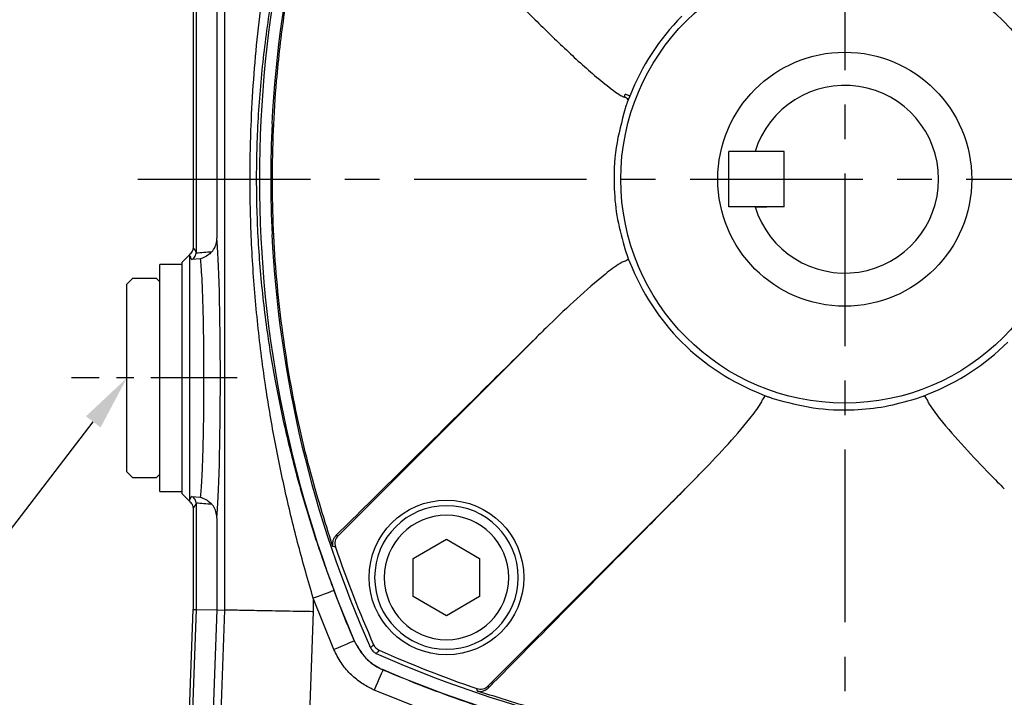
# Model space of a CAD drawing. Extents: x -18 to 766, y -10 to 490.
# Drawn here: x 425 to 515, y 86 to 148 of the extents above; entities that cross this region are included whole.
import ezdxf

# ---------------------------------------------------------------- set-up
doc = ezdxf.new("R2010")
doc.units = 0
doc.header["$LTSCALE"] = 12.5
doc.linetypes.add('CENTER', pattern=[2, 1.25, -0.25, 0.25, -0.25])
doc.layers.get('Defpoints').update_dxf_attribs({"linetype": 'CONTINUOUS'})
for name, color, linetype in [('CEN', 2, 'CENTER'), ('DIM', 3, 'CONTINUOUS'), ('MAIN', 7, 'CONTINUOUS')]:
    doc.layers.add(name, color=color, linetype=linetype)
doc.styles.get("Standard").update_dxf_attribs({"font": 'simplex.shx'})
doc.dimstyles.new('C', dxfattribs={"dimscale": 2.5, "dimtxt": 2.3, "dimasz": 2, "dimexe": 1, "dimexo": 1, "dimgap": 1, "dimtad": 1, "dimtoh": 1, "dimdec": 4, "dimdsep": 46, "dimtxsty": 'Standard', "dimcen": 0, "dimclrd": 256, "dimclre": 256, "dimclrt": 256, "dimadec": 0, "dimazin": 0, "dimtfac": 0.6, "dimtdec": 4, "dimtofl": 0, "dimtmove": 0, "dimatfit": 3, "dimfxl": 0, "dimtolj": 1, "dimarcsym": 0})
doc.dimstyles.new('L', dxfattribs={"dimscale": 2.5, "dimtxt": 2.3, "dimasz": 2, "dimexe": 1, "dimexo": 1, "dimgap": 1, "dimtad": 1, "dimdec": 4, "dimdsep": 46, "dimtxsty": 'Standard', "dimcen": 0, "dimclrd": 256, "dimclre": 256, "dimclrt": 256, "dimadec": 0, "dimazin": 0, "dimtfac": 0.6, "dimtdec": 4, "dimtmove": 0, "dimatfit": 3, "dimfxl": 0, "dimtolj": 1, "dimarcsym": 0})

# ---------------------------------------------------------------- blocks, each defined once
blk = doc.blocks.new('*D13')
at = {"layer": 'Defpoints', "color": 0}
for p in [(482.167, 228.631), (569.176, 53.12), (641.711, 53.12)]:
    blk.add_point(p, dxfattribs=at)
at = {"layer": 'DIM', "lineweight": -2}
for p, q in [((484.667, 228.631), (644.211, 228.631)), ((641.711, 223.631), (641.711, 58.12)), ((571.676, 53.12), (644.211, 53.12))]:
    blk.add_line(p, q, dxfattribs=at)
at = {"layer": 'DIM'}
for points in [[(640.877, 223.631), (642.544, 223.631), (641.711, 228.631)], [(640.877, 58.12), (642.544, 58.12), (641.711, 53.12)]]:
    blk.add_solid(points, dxfattribs=at)
at = {"layer": 'DIM', "insert": (636.336, 140.875), "char_height": 5.75, "attachment_point": 5, "rotation": 90}
blk.add_mtext('\\A1;175.5', dxfattribs=at)
blk = doc.blocks.new('*D25')
at = {"layer": 'Defpoints', "color": 0}
for p in [(442.464, 124.653), (435.176, 115.12)]:
    blk.add_point(p, dxfattribs=at)
at = {"layer": 'DIM', "lineweight": -2}
for p, q in [((423.781, 100.214), (432.139, 111.147)), ((377.334, 100.214), (423.781, 100.214))]:
    blk.add_line(p, q, dxfattribs=at)
at = {"layer": 'DIM'}
blk.add_solid([(431.477, 111.654), (432.801, 110.641), (435.176, 115.12)], dxfattribs=at)
at = {"layer": 'DIM', "insert": (399.308, 107.095), "char_height": 5.75, "attachment_point": 5}
blk.add_mtext('\\A1;PS1/4{\\fPMingLiU|b0|i0|c136|p18;塞頭}', dxfattribs=at)
blk = doc.blocks.new('BM08')
at = {"layer": 'MAIN'}
blk.add_lwpolyline([(-3, -1.732), (0, -3.464), (3, -1.732), (3, 1.732), (0, 3.464), (-3, 1.732)], close=True, dxfattribs=at)
for radius in [6.5, 5.634]:
    blk.add_circle((0, 0), radius, dxfattribs=at)

msp = doc.modelspace()

# ---------------------------------------------------------------- linework, layer by layer
at = {"layer": 'CEN'}
for p, q in [((500.17584, 233.6305), (500.17584, 48.11977)), ((436.17584, 133.11977), (564.17584, 133.11977))]:
    msp.add_line(p, q, dxfattribs=at)
at = {"layer": 'CEN', "ltscale": 0.5}
msp.add_line((445.17584, 115.11977), (430.17584, 115.11977), dxfattribs=at)
at = {"layer": 'MAIN'}
for p, q in [((472.13496, 147.56347), (454.29995, 165.39848)), ((444.05861, 94.10342), (444.05861, 154.07226)), ((441.17584, 151.06736), (441.17584, 126.84861)), ((441.45227, 151.12995), (441.45227, 126.47737)), ((443.32391, 149.19753), (443.32391, 127.78501)), ((480.23535, 140.55373), (480.30257, 140.80921)), ((480.71965, 140.64783), (480.57447, 140.31887)), ((448.31299, 138.11977), (448.33106, 138.11977)), ((494.67584, 135.61977), (489.67584, 135.61977)), ((489.67584, 130.61977), (489.67584, 135.61977)), ((494.67584, 130.61977), (494.67584, 135.61977)), ((494.67584, 130.61977), (489.67584, 130.61977)), ((448.33106, 128.11977), (448.31299, 128.11977)), ((480.2931, 126.71493), (480.52728, 126.02973)), ((440.89962, 126.34355), (440.17584, 125.61977)), ((440.85885, 126.21317), (440.85885, 104.02636)), ((441.84729, 125.91906), (441.03706, 125.83921)), ((441.45227, 126.47737), (441.44933, 126.41835)), ((480.57447, 125.92066), (480.71965, 125.5917)), ((440.17584, 125.40477), (438.17584, 125.40477)), ((438.17584, 115.11977), (438.17584, 125.40477)), ((440.17584, 104.61977), (440.17584, 125.61977)), ((435.67584, 124.11977), (435.17584, 123.61977)), ((437.87584, 124.11977), (435.67584, 124.11977)), ((438.17584, 123.81977), (437.87584, 124.11977)), ((435.17584, 106.61977), (435.17584, 123.61977)), ((454.29995, 100.84105), (472.13496, 118.67606)), ((438.17584, 104.83476), (438.17584, 115.11977)), ((492.64777, 113.66358), (492.97673, 113.5184)), ((506.58067, 113.23703), (507.26587, 113.4712)), ((507.37495, 113.5184), (507.7039, 113.66358)), ((435.17584, 106.61977), (435.67584, 106.11976)), ((435.67584, 106.11976), (437.87584, 106.11976)), ((437.87584, 106.11976), (438.17584, 106.41977)), ((438.17584, 104.83476), (440.17584, 104.83476)), ((440.17584, 104.61977), (440.89962, 103.89598)), ((440.85885, 104.02636), (441.03706, 104.40032)), ((441.03706, 104.40032), (441.84729, 104.32047)), ((485.73213, 105.07889), (467.89712, 87.24388)), ((441.44933, 103.82118), (441.45227, 103.76216)), ((441.45227, 103.76216), (441.45227, 94.15167)), ((441.17584, 103.39092), (441.17584, 94.15679)), ((443.32391, 102.45452), (443.32391, 94.11702)), ((454.53031, 101.2662), (454.13582, 100.87936)), ((452.05373, 95.17283), (452.05373, 93.95542)), ((453.92227, 90.52424), (452.05373, 95.17283)), ((440.28148, 70.00915), (441.17584, 94.15679)), ((441.45227, 94.15167), (440.56014, 70.06425)), ((441.17584, 94.15679), (441.45227, 94.15167)), ((441.45227, 94.15167), (443.32391, 94.11702)), ((443.32391, 94.11702), (442.43306, 70.06425)), ((443.32391, 94.11702), (444.05861, 94.10342)), ((455.75317, 91.30999), (455.76467, 91.32188)), ((458.37795, 88.70859), (458.36606, 88.6971))]:
    msp.add_line(p, q, dxfattribs=at)
at = {"layer": 'MAIN', "flags": 128}
for points in [[(480.71965, 140.64783), (480.6869, 140.6605), (480.64679, 140.67602), (480.6001, 140.69409), (480.54773, 140.71435), (480.49066, 140.73643), (480.43, 140.7599), (480.3669, 140.78432), (480.30257, 140.80921)], [(454.13582, 100.87936), (454.21793, 100.86018), (454.29995, 100.84105)], [(454.06028, 99.81312), (453.98012, 99.83219), (453.82583, 99.86894)], [(453.91911, 95.87282), (453.85704, 95.84953), (453.73313, 95.80303), (453.55163, 95.73492), (453.31878, 95.64754), (453.04254, 95.54388), (452.7324, 95.4275), (452.39899, 95.30238), (452.05373, 95.17283)], [(443.16621, 70.0088), (443.6514, 83.1088), (444.05861, 94.10342)], [(452.05373, 93.95542), (451.46155, 77.96638), (451.17093, 70.11976)], [(455.75317, 91.30999), (455.69225, 91.28384), (455.57063, 91.23165), (455.39249, 91.1552), (455.16393, 91.05711), (454.8928, 90.94075), (454.58839, 90.81012), (454.26114, 90.66967), (453.92227, 90.52424)], [(457.24266, 90.69121), (457.38809, 90.83759), (457.52111, 90.97147)], [(458.02755, 90.46503), (457.89366, 90.33202), (457.74729, 90.18658)], [(458.36606, 88.6971), (458.33992, 88.63617), (458.28772, 88.51455), (458.21127, 88.33642), (458.11319, 88.10786), (457.99683, 87.83673), (457.86619, 87.53232), (457.72575, 87.20507), (457.58031, 86.86619)], [(466.92501, 86.76976), (466.90592, 86.84988), (466.86919, 87.0042)], [(467.89712, 87.24388), (467.91625, 87.16186), (467.93543, 87.07974)]]:
    msp.add_lwpolyline(points, dxfattribs=at)
at = {"layer": 'MAIN'}
for centre, radius in [((500.17584, 133.11977), 20.27639), ((500.17584, 133.11977), 11.5), ((464.11339, 97.05732), 7)]:
    msp.add_circle(centre, radius, dxfattribs=at)
for centre, radius, start, end in [((553.17584, 133.11977), 106, 156.7764484, 203.2235516), ((552.17584, 133.11977), 103.98313, 155.9186654, 177.2438855), ((500.17584, 133.11977), 20.8618, 134.9999901, 158.8473467), ((500.17584, 133.11977), 8.5, 197.1046348, 162.8953652), ((479.69758, 139.41496), 1.25937, 45.8694209, 64.7214958), ((552.17584, 133.11977), 103.96508, 177.2434066, 182.7565934), ((552.17584, 133.11977), 103.98313, 182.7561145, 204.0813346), ((479.69758, 126.82457), 1.25937, 295.2785042, 314.1305791), ((500.17584, 133.11977), 20.8618, 201.1526534, 224.9999901), ((500.17584, 133.11977), 20.8618, 224.9999901, 248.8473466), ((500.17584, 133.11977), 20.8618, 291.1526533, 314.9999901), ((493.88065, 112.6415), 1.25937, 135.8694209, 154.7214958), ((506.47103, 112.6415), 1.25937, 25.2785042, 44.1305791), ((455.00812, 100.13403), 1.00069, 135.046408, 198.7041114), ((552.17584, 133.11977), 103.61465, 198.7504702, 204.0026724), ((458.43506, 91.37899), 1.00069, 204.0312002, 245.9687998), ((500.17584, 185.11977), 103.98313, 245.9186654, 294.0813346), ((500.17584, 185.11977), 103.61465, 245.9973276, 251.2495298), ((500.17584, 186.11977), 106, 246.7764484, 261.1987167), ((467.1901, 87.95205), 1.00069, 251.2958886, 314.953592)]:
    msp.add_arc(centre, radius, start, end, dxfattribs=at)
for centre, major_axis, ratio, start_param, end_param in [((443.17776, 115.11977), (0, 13.33876), 0.0349223, 3.46072885, 5.96404911), ((441.19533, 115.11977), (0, 11.73096), 0.08751271, 6.03021758, 6.30217246), ((445.50444, 115.11977), (22.46223, 0), 0.51140646, 1.68945721, 1.75232176), ((441.19533, 115.11977), (0, 11.73096), 0.08751271, 3.1226055, 3.39456039), ((445.50444, 115.11977), (22.46223, 0), 0.51140646, 4.53086354, 4.5937281)]:
    msp.add_ellipse(centre, major_axis=major_axis, ratio=ratio, start_param=start_param, end_param=end_param, dxfattribs=at)
for points, knots in [([(452.05373, 95.17283), (451.59533, 96.75751), (450.67844, 99.92714), (449.51555, 104.74357), (448.51459, 109.60051), (447.64729, 114.78377), (446.95479, 120.28484), (446.48599, 126.13354), (446.2928, 132.03615), (446.39488, 138.7821), (446.9462, 146.30789), (447.9644, 153.67724), (449.20278, 160.10549), (450.48649, 165.61795), (451.5315, 169.25107), (452.05373, 171.0667)], [0, 0, 0, 0, 0.06410235, 0.12821509, 0.19283643, 0.25746016, 0.33332621, 0.40918122, 0.48599202, 0.56279923, 0.67120526, 0.77965388, 0.85310598, 0.92659016, 1, 1, 1, 1]), ([(453.91911, 170.36671), (453.27872, 168.58575), (451.99695, 165.02111), (450.41294, 159.58196), (449.07923, 154.04094), (448.03996, 148.39052), (447.30801, 142.63259), (446.91744, 136.93869), (446.86321, 131.33796), (447.11985, 125.82921), (447.68832, 120.32556), (448.52383, 115.05646), (449.5715, 110.05202), (450.79738, 105.2905), (452.22662, 100.55338), (453.35499, 97.43288), (453.91911, 95.87282)], [0, 0, 0, 0, 0.07421166, 0.14853722, 0.22281279, 0.29909595, 0.37543039, 0.45164786, 0.52325555, 0.59487107, 0.66797268, 0.74109005, 0.80548626, 0.86987906, 0.93494737, 1, 1, 1, 1]), ([(453.82583, 99.86894), (453.09469, 102.1874), (451.48747, 107.28396), (449.77059, 115.3715), (448.61824, 124.12653), (448.2294, 133.03901), (448.57094, 141.10128), (449.39286, 148.18085), (450.4823, 154.30392), (451.91961, 160.38864), (453.19042, 164.37661), (453.82583, 166.37059)], [0, 0, 0, 0, 0.10771789, 0.23679084, 0.36586377, 0.49878446, 0.63170515, 0.72311318, 0.81452123, 0.9072606, 1, 1, 1, 1]), ([(454.53031, 164.97333), (455.60872, 163.90671), (459.08272, 160.47068), (464.95167, 154.66625), (469.74053, 149.93106), (472.13496, 147.56347)], [0, 0, 0, 0, 0.18372733, 0.59186357, 1, 1, 1, 1]), ([(472.13496, 147.56347), (473.07501, 146.64372), (474.951, 144.80823), (477.37239, 142.60405), (479.08834, 141.2398), (479.88118, 140.691), (480.17275, 140.57799), (480.23535, 140.55373)], [0, 0, 0, 0, 0.367235623, 0.732866082, 0.912599988, 0.981236431, 1, 1, 1, 1]), ([(480.52728, 140.2098), (480.49481, 140.11895), (480.41358, 139.89164), (480.3383, 139.66229), (480.2931, 139.52461)], [0, 0, 0, 0, 0.39969338, 1, 1, 1, 1]), ([(480.57447, 140.31887), (480.56287, 140.29477), (480.54579, 140.25929), (480.53177, 140.22181), (480.52728, 140.2098)], [0, 0, 0, 0, 0.67944844, 1, 1, 1, 1]), ([(480.2931, 139.52461), (479.97944, 138.35531), (479.34212, 135.97948), (479.21825, 132.57036), (479.52864, 129.44708), (480.03672, 127.63121), (480.2931, 126.71493)], [0, 0, 0, 0, 0.278497961, 0.565861174, 0.780934832, 1, 1, 1, 1]), ([(493.10477, 135.61977), (492.98108, 135.61977), (492.73354, 135.61977), (492.40679, 135.61977), (492.171, 135.61977), (492.06406, 135.61977), (492.05488, 135.61977), (492.0518, 135.61977)], [0, 0, 0, 0, 0.23001025, 0.46030697, 0.68251894, 0.89357179, 1, 1, 1, 1]), ([(492.0518, 130.61977), (492.06263, 130.61977), (492.08428, 130.61977), (492.25233, 130.61977), (492.50171, 130.61977), (492.79997, 130.61977), (493.00982, 130.61977), (493.10477, 130.61977)], [0, 0, 0, 0, 0.201912971, 0.403696063, 0.609039161, 0.823098101, 1, 1, 1, 1]), ([(442.84531, 126.52632), (442.85015, 126.53132), (442.98352, 126.66895), (443.19086, 126.98654), (443.31189, 127.43822), (443.32104, 127.70223), (443.32391, 127.78501)], [0, 0, 0, 0, 0.01595524, 0.4390185, 0.82411243, 1, 1, 1, 1]), ([(440.89962, 126.34355), (440.90729, 126.34864), (440.97132, 126.39117), (441.07443, 126.49608), (441.16139, 126.6707), (441.17136, 126.7935), (441.17584, 126.84861)], [0, 0, 0, 0, 0.0462253, 0.38566818, 0.72435032, 1, 1, 1, 1]), ([(440.85885, 126.21317), (440.85806, 126.25225), (440.85712, 126.29845), (440.89394, 126.33752), (440.89962, 126.34355)], [0, 0, 0, 0, 0.84589316, 1, 1, 1, 1]), ([(441.03706, 125.83921), (441.00147, 125.93897), (440.94274, 126.10358), (440.88256, 126.1822), (440.85885, 126.21317)], [0, 0, 0, 0, 0.60602308, 1, 1, 1, 1]), ([(441.03706, 125.83921), (441.03848, 125.83987), (441.07882, 125.85865), (441.17591, 125.91633), (441.30422, 126.04215), (441.41141, 126.21992), (441.43668, 126.35213), (441.44933, 126.41835)], [0, 0, 0, 0, 0.00683892, 0.19498476, 0.48324496, 0.7411658, 1, 1, 1, 1]), ([(442.84531, 126.52632), (442.73528, 126.42493), (442.49485, 126.2034), (442.13579, 126.01526), (441.90612, 125.93648), (441.85043, 125.91999), (441.84729, 125.91906)], [0, 0, 0, 0, 0.39103015, 0.85443291, 0.99177617, 1, 1, 1, 1]), ([(441.84729, 104.32047), (441.8689, 104.52708), (441.91212, 104.94031), (441.97386, 105.88765), (442.03124, 107.09919), (442.08148, 108.58765), (442.12059, 110.26377), (442.14792, 112.07454), (442.16221, 113.97306), (442.1636, 115.90272), (442.15151, 117.80935), (442.12685, 119.64108), (442.08977, 121.34153), (442.04183, 122.87096), (441.98382, 124.17072), (441.91882, 125.22893), (441.87088, 125.69146), (441.84729, 125.91906)], [0, 0, 0, 0, 0.060153888, 0.120307609, 0.188237612, 0.256167277, 0.324030788, 0.391894103, 0.459702793, 0.527511414, 0.595289201, 0.663067164, 0.730851408, 0.798635931, 0.866461093, 0.934286512, 1, 1, 1, 1]), ([(480.52728, 126.02973), (480.53251, 126.01581), (480.5466, 125.97835), (480.56371, 125.94292), (480.57447, 125.92066)], [0, 0, 0, 0, 0.371560173, 1, 1, 1, 1]), ([(480.23535, 125.6858), (480.22992, 125.68412), (480.09355, 125.64183), (479.47849, 125.30134), (478.03218, 124.18087), (475.90304, 122.30766), (473.80707, 120.32658), (472.56473, 119.10027), (472.13496, 118.67606)], [0, 0, 0, 0, 0.00159049, 0.03996312, 0.19477482, 0.51269477, 0.83142731, 1, 1, 1, 1]), ([(472.13496, 118.67606), (470.56346, 117.1222), (466.59762, 113.20089), (460.72917, 107.39727), (456.43196, 103.14705), (454.53031, 101.2662)], [0, 0, 0, 0, 0.2678767, 0.676013, 1, 1, 1, 1]), ([(492.97673, 113.5184), (493.00084, 113.50679), (493.03631, 113.48972), (493.07379, 113.4757), (493.0858, 113.4712)], [0, 0, 0, 0, 0.67944844, 1, 1, 1, 1]), ([(493.0858, 113.4712), (493.17666, 113.43874), (493.40405, 113.35748), (493.63349, 113.28216), (493.77126, 113.23694)], [0, 0, 0, 0, 0.39953747, 1, 1, 1, 1]), ([(493.77126, 113.23694), (494.94053, 112.9233), (497.31627, 112.28604), (500.72529, 112.16218), (503.84852, 112.47257), (505.66439, 112.98065), (506.58067, 113.23703)], [0, 0, 0, 0, 0.27849367, 0.56585178, 0.78093009, 1, 1, 1, 1]), ([(507.26587, 113.4712), (507.27979, 113.47644), (507.31726, 113.49053), (507.35268, 113.50764), (507.37495, 113.5184)], [0, 0, 0, 0, 0.371560173, 1, 1, 1, 1]), ([(485.73213, 105.07889), (486.15598, 105.50897), (487.38052, 106.7515), (489.37473, 108.83563), (491.23469, 110.97648), (492.35747, 112.42236), (492.69791, 113.03747), (492.74019, 113.17385), (492.74187, 113.17928)], [0, 0, 0, 0, 0.16856347, 0.486991034, 0.805231412, 0.960038136, 0.998409403, 1, 1, 1, 1]), ([(507.6098, 113.17928), (507.61148, 113.17385), (507.65377, 113.03748), (507.99426, 112.42243), (509.1147, 110.97614), (510.98788, 108.84705), (512.96896, 106.75107), (514.19529, 105.50869), (514.61954, 105.07889)], [0, 0, 0, 0, 0.0015903, 0.0399623, 0.19477106, 0.51268515, 0.83141179, 1, 1, 1, 1]), ([(441.44933, 103.82118), (441.43633, 103.88862), (441.41036, 104.02327), (441.3004, 104.20247), (441.17193, 104.32596), (441.07663, 104.3819), (441.03848, 104.39966), (441.03706, 104.40032)], [0, 0, 0, 0, 0.26364735, 0.52631052, 0.81557783, 0.99316055, 1, 1, 1, 1]), ([(441.84729, 104.32047), (441.85043, 104.31954), (441.88081, 104.31054), (442.08896, 104.2435), (442.45488, 104.06745), (442.7169, 103.82972), (442.84531, 103.71321)], [0, 0, 0, 0, 0.00822916, 0.07945747, 0.54888095, 1, 1, 1, 1]), ([(468.32227, 87.47424), (470.69161, 89.86979), (475.43029, 94.66088), (481.23338, 100.52897), (484.66644, 104.00107), (485.73213, 105.07889)], [0, 0, 0, 0, 0.40813614, 0.81627232, 1, 1, 1, 1]), ([(440.89962, 103.89598), (440.88094, 103.92535), (440.85888, 103.96003), (440.85885, 104.01755), (440.85885, 104.02636)], [0, 0, 0, 0, 0.8469691, 1, 1, 1, 1]), ([(441.17584, 103.39092), (441.17136, 103.44603), (441.16139, 103.56883), (441.07443, 103.74345), (440.97132, 103.84837), (440.90729, 103.89089), (440.89962, 103.89598)], [0, 0, 0, 0, 0.27564887, 0.61433097, 0.95377602, 1, 1, 1, 1]), ([(443.32391, 102.45452), (443.30916, 102.64453), (443.27964, 103.02511), (443.07558, 103.45238), (442.90171, 103.64932), (442.84531, 103.71321)], [0, 0, 0, 0, 0.4024867, 0.80614825, 1, 1, 1, 1]), ([(454.13582, 100.87936), (454.05786, 100.7879), (453.8679, 100.56506), (453.78431, 100.22185), (453.79543, 99.98616), (453.82549, 99.87023), (453.82583, 99.86894)], [0, 0, 0, 0, 0.24902189, 0.60677911, 0.99563364, 1, 1, 1, 1]), ([(453.91911, 95.87282), (454.39947, 94.62855), (454.98996, 93.09905), (455.63321, 91.59119), (455.75317, 91.30999)], [0, 0, 0, 0, 0.81350921, 1, 1, 1, 1]), ([(452.05373, 93.95542), (452.02275, 93.95599), (451.52585, 93.96519), (450.5785, 93.98273), (449.25856, 94.00716), (448.03209, 94.02987), (446.92219, 94.05041), (445.95526, 94.06831), (445.16377, 94.08296), (444.56823, 94.09399), (444.17287, 94.10131), (444.09669, 94.10272), (444.05861, 94.10342)], [0, 0, 0, 0, 0.00757641, 0.12148659, 0.23131911, 0.34115113, 0.45096531, 0.56077928, 0.67058431, 0.78038925, 0.89019471, 1, 1, 1, 1]), ([(455.75317, 91.30999), (456.06491, 90.75758), (456.65376, 89.71412), (457.72772, 88.98105), (458.3014, 88.72586), (458.36606, 88.6971)], [0, 0, 0, 0, 0.49953445, 0.94358916, 1, 1, 1, 1]), ([(455.76467, 91.32188), (456.07689, 90.76977), (456.66661, 89.72695), (457.73982, 88.99332), (458.31326, 88.73746), (458.37795, 88.70859)], [0, 0, 0, 0, 0.49953714, 0.94353838, 1, 1, 1, 1]), ([(457.58031, 86.86619), (457.48977, 86.9065), (457.04653, 87.10379), (456.28236, 87.55589), (455.35021, 88.3431), (454.51636, 89.32863), (454.12268, 90.12091), (453.92227, 90.52424)], [0, 0, 0, 0, 0.05617485, 0.2749755, 0.50012293, 0.74552198, 1, 1, 1, 1]), ([(458.36606, 88.6971), (459.59756, 88.18498), (463.29338, 86.64806), (469.63426, 84.50529), (476.94965, 82.56853), (481.76864, 81.73206), (483.94232, 81.35476)], [0, 0, 0, 0, 0.14998266, 0.45010851, 0.75196323, 1, 1, 1, 1]), ([(467.93543, 87.07974), (467.98006, 87.1256), (468.10478, 87.25376), (468.23722, 87.38802), (468.32227, 87.47424)], [0, 0, 0, 0, 0.3578498, 1, 1, 1, 1]), ([(469.855, 82.45542), (467.77968, 83.09659), (463.62144, 84.38127), (459.59647, 86.03688), (457.58031, 86.86619)], [0, 0, 0, 0, 0.49908702, 1, 1, 1, 1]), ([(466.92501, 86.76976), (466.9263, 86.76942), (467.06663, 86.73304), (467.32005, 86.72939), (467.66863, 86.84345), (467.86093, 87.01376), (467.93543, 87.07974)], [0, 0, 0, 0, 0.00436619, 0.47593699, 0.79695666, 1, 1, 1, 1]), ([(533.42667, 86.76976), (531.1082, 86.03862), (526.01164, 84.43139), (517.9241, 82.71452), (509.16907, 81.56216), (500.2566, 81.17333), (492.19432, 81.51486), (485.11476, 82.33679), (478.99168, 83.42623), (472.90696, 84.86354), (468.91899, 86.13435), (466.92501, 86.76976)], [0, 0, 0, 0, 0.10771789, 0.23679084, 0.36586377, 0.49878446, 0.63170515, 0.72311318, 0.81452123, 0.9072606, 1, 1, 1, 1])]:
    msp.add_open_spline(points, degree=3, knots=knots, dxfattribs=at)
msp.add_open_spline([(457.24266, 90.69121), (457.3035, 90.58385), (457.42519, 90.36912), (457.63992, 90.24743), (457.74729, 90.18658)], degree=3, dxfattribs=at)

# ---------------------------------------------------------------- block references
at = {"layer": 'DIM', "xscale": -1, "rotation": 180}
msp.add_blockref('BM08', (464.11339, 97.05732), dxfattribs=at)

# ---------------------------------------------------------------- dimensions: what is measured, and where the dimension line sits
at = {"layer": 'DIM'}
dim = msp.add_linear_dim(base=(641.71068, 53.11977), p1=(482.16674, 228.6305), p2=(569.17584, 53.11977), angle=90, dimstyle='L', override={"dimdec": 1}, dxfattribs=at)
dim.commit()
dim.dimension.update_dxf_attribs({"geometry": '*D13', "text_midpoint": (636.33568, 140.87513)})
dim = msp.add_diameter_dim_2p(p1=(442.4636, 124.65332), p2=(435.17584, 115.11977), text='PS1/4{\\fPMingLiU|b0|i0|c136|p18;塞頭}', dimstyle='C', dxfattribs=at)
dim.commit()
dim.dimension.update_dxf_attribs({"geometry": '*D25', "text_midpoint": (399.30768, 107.09509)})

doc.saveas('drawing.dxf')
